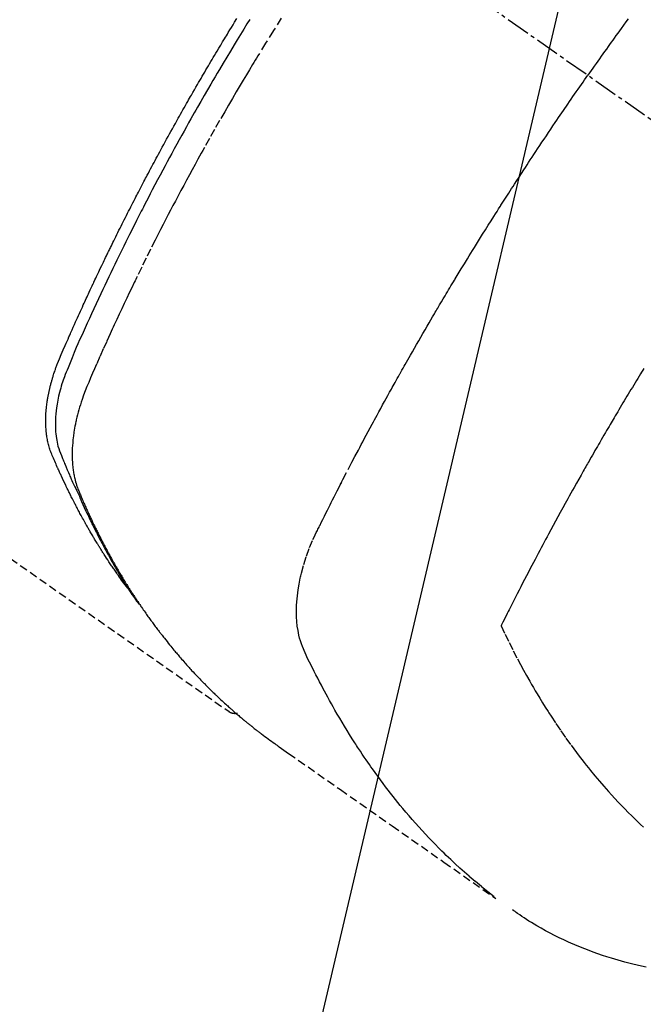
# Model space of a CAD drawing. Units: inches. Extents: x 0 to 26473, y -25 to 8845.
# Drawn here: x 16041 to 16061, y 6762 to 6793 of the extents above; entities that cross this region are included whole.
import ezdxf

# ---------------------------------------------------------------- set-up
doc = ezdxf.new("R2010")
doc.units = ezdxf.units.IN
doc.header["$MEASUREMENT"] = 0
doc.linetypes.add('CENTER2', pattern=[1.125, 0.75, -0.125, 0.125, -0.125])
doc.linetypes.add('HIDDEN', pattern=[0.375, 0.25, -0.125])
doc.layers.get('DEFPOINTS').update_dxf_attribs({"color": 146})
for name, color, linetype in [('150-機器', 8, 'Continuous'), ('160-文字', 254, 'Continuous'), ('166-寸法B', 11, 'Continuous')]:
    doc.layers.add(name, color=color, linetype=linetype)
doc.styles.add('KH001', font='txt')
doc.dimstyles.new('KH1xx030', dxfattribs={"dimscale": 30, "dimtxt": 2, "dimasz": 0.6, "dimexe": 0.3, "dimexo": 1.2, "dimgap": 0.5, "dimtad": 3, "dimdec": 1, "dimdsep": 46, "dimlunit": 6, "dimtxsty": 'KH001', "dimblk": 'DOT', "dimcen": 1, "dimdle": 1, "dimclrd": 256, "dimclre": 256, "dimclrt": 256, "dimadec": 0, "dimazin": 0, "dimtfac": 1, "dimtdec": 1, "dimtix": 1, "dimtmove": 2, "dimatfit": 3, "dimldrblk": 'CLOSEDBLANK', "dimfxl": 1, "dimtolj": 1, "dimtzin": 0, "dimlwd": -1, "dimlwe": -1, "dimarcsym": 0})

# ---------------------------------------------------------------- blocks, each defined once
blk = doc.blocks.new('F402_H')
at = {"layer": '150-機器', "color": 13, "linetype": 'CENTER2'}
blk.add_line((0, 0), (-244.018, -170.863), dxfattribs=at)
at = {"layer": '150-機器', "color": 13, "linetype": 'HIDDEN'}
blk.add_line((-140.96, -126.704), (-201.303, -168.957), dxfattribs=at)
for points in [[(-213.897, -147.1), (-213.823, -147.201), (-213.749, -147.302), (-213.676, -147.404), (-213.621, -147.48), (-213.566, -147.556), (-213.511, -147.632), (-213.457, -147.708), (-213.408, -147.776), (-213.359, -147.843), (-213.311, -147.911), (-213.262, -147.978), (-213.208, -148.055), (-213.153, -148.132), (-213.099, -148.208), (-213.044, -148.285), (-212.99, -148.361), (-212.936, -148.438), (-212.882, -148.514), (-212.828, -148.591), (-212.777, -148.663), (-212.726, -148.736), (-212.675, -148.809), (-212.624, -148.881)], [(-198.111, -165.067), (-198.069, -165.013), (-198.028, -164.96), (-197.987, -164.906), (-197.947, -164.852), (-197.913, -164.806), (-197.88, -164.76), (-197.847, -164.714), (-197.815, -164.667), (-197.801, -164.648), (-197.788, -164.628), (-197.774, -164.609), (-197.761, -164.59), (-197.739, -164.558), (-197.717, -164.527), (-197.695, -164.496), (-197.674, -164.465), (-197.655, -164.438), (-197.636, -164.41), (-197.617, -164.383), (-197.599, -164.355), (-197.577, -164.323), (-197.556, -164.291), (-197.535, -164.259), (-197.514, -164.227), (-197.477, -164.172), (-197.44, -164.116), (-197.403, -164.06), (-197.367, -164.004), (-197.351, -163.98), (-197.336, -163.956), (-197.321, -163.932), (-197.305, -163.908), (-197.29, -163.883), (-197.275, -163.859), (-197.259, -163.834), (-197.244, -163.81), (-197.229, -163.785), (-197.213, -163.76), (-197.198, -163.735), (-197.183, -163.711), (-197.172, -163.695), (-197.162, -163.678), (-197.152, -163.662), (-197.142, -163.646), (-197.122, -163.613), (-197.102, -163.58), (-197.082, -163.547), (-197.063, -163.514), (-197.048, -163.489), (-197.032, -163.464), (-197.017, -163.439), (-197.002, -163.414), (-196.982, -163.381), (-196.963, -163.347), (-196.944, -163.314), (-196.924, -163.28), (-196.91, -163.255), (-196.895, -163.23), (-196.88, -163.205), (-196.866, -163.18), (-196.851, -163.154), (-196.837, -163.129), (-196.822, -163.103), (-196.808, -163.078), (-196.798, -163.061), (-196.788, -163.044), (-196.779, -163.027), (-196.769, -163.01), (-196.76, -162.993), (-196.75, -162.976), (-196.741, -162.959), (-196.731, -162.942), (-196.708, -162.899), (-196.684, -162.856), (-196.66, -162.814), (-196.637, -162.771), (-196.618, -162.737), (-196.599, -162.702), (-196.581, -162.668), (-196.562, -162.634), (-196.544, -162.599), (-196.525, -162.564), (-196.507, -162.529), (-196.488, -162.494), (-196.477, -162.472), (-196.466, -162.45), (-196.454, -162.428), (-196.443, -162.406), (-196.423, -162.367), (-196.403, -162.328), (-196.383, -162.288), (-196.363, -162.249), (-196.345, -162.214), (-196.327, -162.179), (-196.309, -162.143), (-196.291, -162.108), (-196.278, -162.081), (-196.265, -162.055), (-196.252, -162.028), (-196.239, -162.002), (-196.226, -161.975), (-196.213, -161.948), (-196.199, -161.921), (-196.186, -161.894), (-196.178, -161.876), (-196.169, -161.859), (-196.161, -161.841), (-196.152, -161.823), (-196.118, -161.751), (-196.084, -161.679), (-196.05, -161.606), (-196.016, -161.534), (-196.004, -161.507), (-195.992, -161.48), (-195.979, -161.452), (-195.967, -161.425), (-195.954, -161.398), (-195.942, -161.371), (-195.929, -161.343), (-195.917, -161.316), (-195.909, -161.297), (-195.901, -161.279), (-195.893, -161.261), (-195.885, -161.242), (-195.864, -161.196), (-195.844, -161.15), (-195.824, -161.104), (-195.804, -161.058), (-195.784, -161.012), (-195.764, -160.965), (-195.744, -160.919), (-195.725, -160.872), (-195.709, -160.834), (-195.693, -160.796), (-195.678, -160.757), (-195.664, -160.719), (-195.651, -160.68), (-195.638, -160.642), (-195.627, -160.603), (-195.616, -160.563), (-195.606, -160.526), (-195.597, -160.488), (-195.588, -160.45), (-195.58, -160.411), (-195.572, -160.372), (-195.564, -160.332), (-195.558, -160.292), (-195.552, -160.252), (-195.548, -160.223), (-195.544, -160.195), (-195.541, -160.166), (-195.538, -160.137), (-195.533, -160.088), (-195.529, -160.039), (-195.525, -159.99), (-195.522, -159.94), (-195.521, -159.907), (-195.52, -159.873), (-195.52, -159.839), (-195.519, -159.805), (-195.52, -159.768), (-195.52, -159.73), (-195.521, -159.692), (-195.522, -159.654), (-195.523, -159.626), (-195.524, -159.598), (-195.526, -159.57), (-195.527, -159.542), (-195.531, -159.488), (-195.536, -159.434), (-195.541, -159.38), (-195.547, -159.327), (-195.552, -159.287), (-195.557, -159.247), (-195.563, -159.207), (-195.569, -159.167), (-195.574, -159.133), (-195.579, -159.1), (-195.584, -159.066), (-195.59, -159.033), (-195.595, -159.011), (-195.599, -158.988), (-195.604, -158.966), (-195.608, -158.943), (-195.613, -158.917), (-195.619, -158.891), (-195.624, -158.864), (-195.63, -158.838), (-195.635, -158.815), (-195.64, -158.792), (-195.645, -158.77), (-195.651, -158.747), (-195.658, -158.72), (-195.664, -158.693), (-195.671, -158.666), (-195.678, -158.64), (-195.685, -158.612), (-195.693, -158.585), (-195.7, -158.558), (-195.707, -158.531), (-195.714, -158.507), (-195.721, -158.484), (-195.728, -158.461), (-195.734, -158.438), (-195.743, -158.411), (-195.751, -158.384), (-195.759, -158.357), (-195.768, -158.33), (-195.779, -158.295), (-195.79, -158.26), (-195.802, -158.225), (-195.814, -158.19), (-195.824, -158.163), (-195.833, -158.136), (-195.843, -158.109), (-195.853, -158.082), (-195.863, -158.055), (-195.873, -158.028), (-195.883, -158.001), (-195.893, -157.974), (-195.951, -157.831), (-196.011, -157.688), (-196.072, -157.547), (-196.135, -157.405), (-196.164, -157.338), (-196.194, -157.271), (-196.223, -157.203), (-196.253, -157.136), (-196.267, -157.102), (-196.282, -157.069), (-196.297, -157.035), (-196.312, -157.001), (-196.349, -156.917), (-196.386, -156.833), (-196.424, -156.749), (-196.462, -156.665), (-196.492, -156.598), (-196.522, -156.531), (-196.553, -156.463), (-196.583, -156.396), (-196.614, -156.329), (-196.645, -156.261), (-196.675, -156.194), (-196.706, -156.127), (-196.729, -156.076), (-196.752, -156.026), (-196.776, -155.975), (-196.799, -155.925), (-196.822, -155.875), (-196.845, -155.824), (-196.869, -155.774), (-196.892, -155.724), (-196.924, -155.656), (-196.955, -155.589), (-196.987, -155.521), (-197.018, -155.454), (-197.026, -155.437), (-197.033, -155.42), (-197.041, -155.403), (-197.049, -155.387), (-197.073, -155.336), (-197.097, -155.286), (-197.121, -155.235), (-197.145, -155.185), (-197.193, -155.084), (-197.241, -154.983), (-197.289, -154.882), (-197.338, -154.781), (-197.362, -154.731), (-197.386, -154.681), (-197.41, -154.631), (-197.435, -154.58), (-197.451, -154.547), (-197.467, -154.513), (-197.483, -154.479), (-197.5, -154.446), (-197.516, -154.412), (-197.533, -154.379), (-197.549, -154.345), (-197.566, -154.312), (-197.59, -154.261), (-197.615, -154.21), (-197.64, -154.16), (-197.665, -154.109), (-197.698, -154.042), (-197.731, -153.975), (-197.764, -153.908), (-197.798, -153.841), (-197.831, -153.774), (-197.864, -153.706), (-197.898, -153.639), (-197.931, -153.572), (-197.965, -153.505), (-197.999, -153.438), (-198.033, -153.371), (-198.067, -153.304), (-198.101, -153.237), (-198.135, -153.17), (-198.169, -153.103), (-198.203, -153.036), (-198.237, -152.969), (-198.272, -152.902), (-198.306, -152.835), (-198.34, -152.769), (-198.366, -152.718), (-198.393, -152.668), (-198.419, -152.618), (-198.445, -152.568), (-198.488, -152.484), (-198.532, -152.401), (-198.575, -152.317), (-198.619, -152.234), (-198.645, -152.184), (-198.671, -152.134), (-198.697, -152.084), (-198.724, -152.034), (-198.759, -151.967), (-198.794, -151.9), (-198.83, -151.833), (-198.866, -151.766), (-198.901, -151.7), (-198.937, -151.633), (-198.973, -151.567), (-199.008, -151.5), (-199.044, -151.433), (-199.08, -151.367), (-199.116, -151.3), (-199.152, -151.234), (-199.197, -151.151), (-199.243, -151.068), (-199.288, -150.984), (-199.334, -150.901), (-199.379, -150.818), (-199.425, -150.735), (-199.471, -150.652), (-199.517, -150.569), (-199.563, -150.486), (-199.609, -150.403), (-199.655, -150.32), (-199.701, -150.238), (-199.738, -150.171), (-199.776, -150.105), (-199.813, -150.039), (-199.85, -149.972), (-199.888, -149.906), (-199.926, -149.839), (-199.963, -149.773), (-200.001, -149.706), (-200.029, -149.657), (-200.058, -149.607), (-200.086, -149.558), (-200.114, -149.508), (-200.162, -149.425), (-200.209, -149.343), (-200.257, -149.26), (-200.305, -149.177), (-200.343, -149.112), (-200.382, -149.046), (-200.42, -148.98), (-200.459, -148.914), (-200.497, -148.848), (-200.536, -148.782), (-200.574, -148.716), (-200.613, -148.651), (-200.651, -148.585), (-200.69, -148.519), (-200.729, -148.453), (-200.768, -148.388), (-200.807, -148.322), (-200.846, -148.257), (-200.885, -148.191), (-200.924, -148.126), (-200.983, -148.027), (-201.042, -147.929), (-201.101, -147.831), (-201.161, -147.733), (-201.19, -147.684), (-201.22, -147.635), (-201.25, -147.586), (-201.279, -147.537), (-201.329, -147.455), (-201.379, -147.374), (-201.429, -147.292), (-201.48, -147.211), (-201.55, -147.097)], [(-201.957, -147.122), (-201.87, -147.262), (-201.767, -147.428), (-201.665, -147.595), (-201.563, -147.761), (-201.462, -147.928), (-201.346, -148.12), (-201.23, -148.313), (-201.114, -148.506), (-201, -148.7), (-200.931, -148.816), (-200.863, -148.932), (-200.795, -149.048), (-200.727, -149.164), (-200.622, -149.345), (-200.517, -149.526), (-200.413, -149.707), (-200.309, -149.889), (-200.257, -149.98), (-200.206, -150.071), (-200.154, -150.162), (-200.103, -150.254), (-200.029, -150.384), (-199.956, -150.514), (-199.884, -150.644), (-199.811, -150.774), (-199.732, -150.917), (-199.653, -151.061), (-199.575, -151.205), (-199.497, -151.349), (-199.426, -151.479), (-199.355, -151.61), (-199.285, -151.741), (-199.214, -151.872), (-199.13, -152.029), (-199.047, -152.186), (-198.964, -152.343), (-198.881, -152.501), (-198.82, -152.619), (-198.758, -152.737), (-198.697, -152.856), (-198.636, -152.974), (-198.602, -153.04), (-198.569, -153.106), (-198.535, -153.172), (-198.501, -153.238), (-198.388, -153.461), (-198.275, -153.685), (-198.163, -153.91), (-198.051, -154.134), (-197.98, -154.279), (-197.909, -154.425), (-197.838, -154.57), (-197.767, -154.716), (-197.703, -154.848), (-197.639, -154.98), (-197.576, -155.112), (-197.512, -155.245), (-197.449, -155.377), (-197.386, -155.51), (-197.323, -155.642), (-197.261, -155.775), (-197.186, -155.933), (-197.112, -156.092), (-197.038, -156.251), (-196.964, -156.411), (-196.897, -156.556), (-196.83, -156.703), (-196.764, -156.849), (-196.697, -156.995), (-196.643, -157.114), (-196.589, -157.233), (-196.535, -157.353), (-196.483, -157.473), (-196.417, -157.632), (-196.352, -157.793), (-196.288, -157.953), (-196.224, -158.113), (-196.195, -158.183), (-196.166, -158.253), (-196.138, -158.323), (-196.11, -158.393), (-196.09, -158.449), (-196.07, -158.506), (-196.051, -158.562), (-196.032, -158.619), (-196.011, -158.686), (-195.992, -158.753), (-195.973, -158.82), (-195.955, -158.888), (-195.926, -159.009), (-195.9, -159.131), (-195.878, -159.253), (-195.859, -159.376), (-195.847, -159.472), (-195.837, -159.568), (-195.83, -159.665), (-195.825, -159.762), (-195.823, -159.835), (-195.823, -159.908), (-195.824, -159.982), (-195.827, -160.055), (-195.832, -160.126), (-195.838, -160.196), (-195.846, -160.267), (-195.856, -160.337), (-195.866, -160.398), (-195.877, -160.459), (-195.89, -160.519), (-195.906, -160.579), (-195.929, -160.654), (-195.955, -160.728), (-195.983, -160.801), (-196.012, -160.874), (-196.026, -160.908), (-196.04, -160.942), (-196.053, -160.976), (-196.067, -161.009), (-196.083, -161.049), (-196.099, -161.088), (-196.114, -161.127), (-196.13, -161.166), (-196.164, -161.247), (-196.199, -161.328), (-196.233, -161.409), (-196.268, -161.49), (-196.283, -161.524), (-196.297, -161.557), (-196.312, -161.59), (-196.326, -161.623), (-196.346, -161.669), (-196.366, -161.714), (-196.387, -161.759), (-196.408, -161.804), (-196.436, -161.861), (-196.465, -161.917), (-196.494, -161.974), (-196.521, -162.031), (-196.541, -162.076), (-196.561, -162.12), (-196.58, -162.165), (-196.599, -162.21), (-196.612, -162.241), (-196.626, -162.272), (-196.64, -162.302), (-196.653, -162.333), (-196.695, -162.425), (-196.737, -162.517), (-196.779, -162.609), (-196.821, -162.7), (-196.844, -162.748), (-196.866, -162.796), (-196.889, -162.844), (-196.911, -162.891), (-196.928, -162.926), (-196.945, -162.96), (-196.962, -162.994), (-196.979, -163.029), (-196.995, -163.063), (-197.012, -163.097), (-197.029, -163.131), (-197.046, -163.165), (-197.07, -163.212), (-197.093, -163.258), (-197.117, -163.305), (-197.141, -163.352), (-197.167, -163.402), (-197.193, -163.453), (-197.22, -163.504), (-197.246, -163.554), (-197.264, -163.588), (-197.281, -163.621), (-197.299, -163.654), (-197.317, -163.688), (-197.335, -163.721), (-197.352, -163.755), (-197.37, -163.788), (-197.388, -163.821), (-197.406, -163.855), (-197.424, -163.888), (-197.442, -163.92), (-197.46, -163.953), (-197.496, -164.019), (-197.532, -164.085), (-197.568, -164.151), (-197.605, -164.217), (-197.619, -164.242), (-197.633, -164.266), (-197.646, -164.291), (-197.66, -164.315), (-197.683, -164.356), (-197.706, -164.397), (-197.73, -164.438), (-197.753, -164.479), (-197.779, -164.524), (-197.805, -164.568), (-197.831, -164.612), (-197.857, -164.657), (-197.888, -164.709), (-197.919, -164.761), (-197.951, -164.812), (-197.983, -164.864), (-197.997, -164.887), (-198.012, -164.911), (-198.027, -164.934), (-198.041, -164.957), (-198.071, -165.004), (-198.101, -165.051), (-198.131, -165.097), (-198.162, -165.144), (-198.184, -165.178), (-198.207, -165.213), (-198.23, -165.247), (-198.254, -165.281), (-198.27, -165.304), (-198.285, -165.327), (-198.301, -165.349), (-198.317, -165.372), (-198.351, -165.42), (-198.386, -165.468), (-198.421, -165.515), (-198.456, -165.563)], [(-202.953, -147.08), (-202.705, -147.476), (-202.458, -147.873), (-202.213, -148.271), (-202.171, -148.34), (-202.129, -148.409), (-202.087, -148.478), (-202.045, -148.548), (-201.947, -148.709), (-201.85, -148.872), (-201.753, -149.034), (-201.656, -149.196), (-201.533, -149.405), (-201.41, -149.614), (-201.288, -149.824), (-201.166, -150.034), (-201.005, -150.314), (-200.845, -150.594), (-200.687, -150.876), (-200.529, -151.157), (-200.477, -151.251), (-200.425, -151.345), (-200.373, -151.439), (-200.321, -151.533), (-200.231, -151.697), (-200.141, -151.862), (-200.051, -152.027), (-199.962, -152.192), (-199.873, -152.357), (-199.785, -152.522), (-199.697, -152.687), (-199.61, -152.853), (-199.535, -152.994), (-199.461, -153.136), (-199.387, -153.278), (-199.313, -153.421), (-199.228, -153.586), (-199.143, -153.752), (-199.058, -153.918), (-198.974, -154.085), (-198.83, -154.369), (-198.688, -154.654), (-198.547, -154.94), (-198.407, -155.226), (-198.384, -155.273), (-198.361, -155.321), (-198.338, -155.369), (-198.315, -155.416), (-198.235, -155.583), (-198.155, -155.75), (-198.076, -155.917), (-197.996, -156.084), (-197.918, -156.251), (-197.84, -156.418), (-197.762, -156.585), (-197.684, -156.752), (-197.651, -156.824), (-197.618, -156.896), (-197.585, -156.968), (-197.552, -157.039), (-197.444, -157.278), (-197.337, -157.517), (-197.23, -157.756), (-197.124, -157.996), (-197.061, -158.139), (-196.998, -158.282), (-196.936, -158.426), (-196.875, -158.57), (-196.819, -158.705), (-196.766, -158.841), (-196.714, -158.978), (-196.665, -159.115), (-196.638, -159.195), (-196.613, -159.275), (-196.588, -159.355), (-196.565, -159.436), (-196.543, -159.514), (-196.523, -159.593), (-196.503, -159.673), (-196.485, -159.752), (-196.477, -159.786), (-196.469, -159.82), (-196.462, -159.855), (-196.454, -159.889), (-196.442, -159.952), (-196.431, -160.014), (-196.42, -160.077), (-196.41, -160.14), (-196.404, -160.183), (-196.398, -160.225), (-196.392, -160.268), (-196.387, -160.311), (-196.378, -160.394), (-196.37, -160.477), (-196.363, -160.56), (-196.358, -160.644), (-196.356, -160.711), (-196.354, -160.778), (-196.353, -160.845), (-196.354, -160.912), (-196.356, -160.968), (-196.358, -161.024), (-196.361, -161.08), (-196.365, -161.135), (-196.369, -161.181), (-196.373, -161.227), (-196.378, -161.272), (-196.384, -161.318), (-196.389, -161.354), (-196.395, -161.391), (-196.401, -161.427), (-196.407, -161.463), (-196.413, -161.498), (-196.42, -161.533), (-196.428, -161.568), (-196.436, -161.603), (-196.448, -161.655), (-196.462, -161.707), (-196.477, -161.759), (-196.492, -161.81), (-196.505, -161.849), (-196.519, -161.888), (-196.533, -161.926), (-196.548, -161.964), (-196.56, -161.995), (-196.572, -162.025), (-196.585, -162.055), (-196.597, -162.085), (-196.612, -162.119), (-196.626, -162.152), (-196.64, -162.185), (-196.655, -162.218), (-196.672, -162.258), (-196.689, -162.297), (-196.706, -162.337), (-196.723, -162.376), (-196.738, -162.409), (-196.752, -162.442), (-196.767, -162.474), (-196.782, -162.507), (-196.797, -162.54), (-196.811, -162.572), (-196.826, -162.605), (-196.841, -162.637), (-196.856, -162.67), (-196.871, -162.702), (-196.885, -162.735), (-196.9, -162.767), (-196.915, -162.8), (-196.93, -162.832), (-196.945, -162.864), (-196.96, -162.896), (-196.98, -162.937), (-196.999, -162.978), (-197.019, -163.019), (-197.039, -163.06), (-197.056, -163.095), (-197.074, -163.131), (-197.091, -163.167), (-197.109, -163.202), (-197.124, -163.234), (-197.14, -163.266), (-197.156, -163.298), (-197.171, -163.33), (-197.2, -163.386), (-197.228, -163.443), (-197.257, -163.499), (-197.286, -163.556), (-197.296, -163.574), (-197.306, -163.593), (-197.316, -163.612), (-197.325, -163.631), (-197.345, -163.668), (-197.365, -163.705), (-197.384, -163.742), (-197.404, -163.779), (-197.42, -163.81), (-197.436, -163.841), (-197.453, -163.872), (-197.469, -163.903), (-197.483, -163.927), (-197.496, -163.952), (-197.51, -163.976), (-197.523, -164), (-197.54, -164.031), (-197.557, -164.062), (-197.574, -164.092), (-197.591, -164.123), (-197.604, -164.147), (-197.617, -164.171), (-197.631, -164.196), (-197.644, -164.22), (-197.658, -164.244), (-197.672, -164.268), (-197.686, -164.292), (-197.7, -164.316), (-197.71, -164.334), (-197.72, -164.353), (-197.73, -164.371), (-197.741, -164.389), (-197.761, -164.425), (-197.782, -164.461), (-197.803, -164.497), (-197.825, -164.533), (-197.839, -164.557), (-197.853, -164.58), (-197.867, -164.604), (-197.881, -164.627), (-197.899, -164.657), (-197.917, -164.687), (-197.934, -164.716), (-197.952, -164.746), (-197.966, -164.77), (-197.98, -164.793), (-197.995, -164.816), (-198.009, -164.84), (-198.031, -164.875), (-198.052, -164.91), (-198.074, -164.945), (-198.096, -164.98), (-198.11, -165.004), (-198.125, -165.027), (-198.139, -165.05), (-198.154, -165.073), (-198.176, -165.108), (-198.198, -165.143), (-198.22, -165.177), (-198.243, -165.211), (-198.261, -165.24), (-198.28, -165.268), (-198.298, -165.297), (-198.317, -165.325), (-198.332, -165.348), (-198.347, -165.371), (-198.362, -165.394), (-198.377, -165.417), (-198.399, -165.451), (-198.422, -165.485), (-198.445, -165.519), (-198.468, -165.553), (-198.487, -165.581), (-198.506, -165.609), (-198.525, -165.638), (-198.544, -165.666), (-198.571, -165.705), (-198.598, -165.744), (-198.625, -165.782), (-198.653, -165.821), (-198.676, -165.854), (-198.699, -165.888), (-198.723, -165.921), (-198.746, -165.954), (-198.77, -165.987), (-198.793, -166.02), (-198.816, -166.053), (-198.84, -166.085), (-198.856, -166.107), (-198.873, -166.129), (-198.889, -166.15), (-198.905, -166.172), (-198.929, -166.204), (-198.953, -166.237), (-198.977, -166.269), (-199.001, -166.301), (-199.025, -166.334), (-199.049, -166.366), (-199.074, -166.398), (-199.098, -166.43), (-199.114, -166.451), (-199.131, -166.473), (-199.147, -166.494), (-199.164, -166.515), (-199.189, -166.547), (-199.213, -166.579), (-199.238, -166.61), (-199.263, -166.642), (-199.304, -166.694), (-199.346, -166.747), (-199.387, -166.799), (-199.429, -166.851), (-199.463, -166.892), (-199.497, -166.933), (-199.531, -166.974), (-199.565, -167.015), (-199.59, -167.046), (-199.616, -167.076), (-199.642, -167.107), (-199.667, -167.137), (-199.693, -167.167), (-199.719, -167.198), (-199.745, -167.228), (-199.771, -167.258), (-199.806, -167.298), (-199.841, -167.338), (-199.876, -167.378), (-199.912, -167.417), (-199.938, -167.447), (-199.964, -167.477), (-199.991, -167.507), (-200.017, -167.536), (-200.044, -167.566), (-200.07, -167.595), (-200.097, -167.624), (-200.124, -167.654), (-200.169, -167.702), (-200.214, -167.75), (-200.259, -167.798), (-200.304, -167.846), (-200.341, -167.884), (-200.377, -167.922), (-200.414, -167.96), (-200.45, -167.998), (-200.468, -168.017), (-200.487, -168.036), (-200.505, -168.055), (-200.524, -168.074), (-200.56, -168.111), (-200.597, -168.148), (-200.634, -168.185), (-200.672, -168.222), (-200.69, -168.241), (-200.709, -168.259), (-200.728, -168.277), (-200.747, -168.296), (-200.775, -168.323), (-200.803, -168.351), (-200.832, -168.378), (-200.86, -168.405), (-200.879, -168.423), (-200.897, -168.441), (-200.916, -168.459), (-200.935, -168.477), (-200.963, -168.504), (-200.992, -168.532), (-201.02, -168.559), (-201.049, -168.585), (-201.088, -168.621), (-201.126, -168.656), (-201.165, -168.691), (-201.204, -168.726), (-201.233, -168.753), (-201.262, -168.779), (-201.291, -168.805), (-201.32, -168.831), (-201.34, -168.849), (-201.359, -168.866), (-201.379, -168.883), (-201.398, -168.9), (-201.418, -168.918), (-201.437, -168.935), (-201.457, -168.953), (-201.476, -168.97), (-201.488, -168.98), (-201.5, -168.99), (-201.512, -169), (-201.524, -169.01), (-201.552, -169.034), (-201.58, -169.058), (-201.608, -169.082), (-201.636, -169.106), (-201.666, -169.131), (-201.695, -169.156), (-201.725, -169.181), (-201.755, -169.206), (-201.775, -169.223), (-201.795, -169.239), (-201.815, -169.256), (-201.836, -169.272), (-201.856, -169.289), (-201.876, -169.305), (-201.896, -169.322), (-201.916, -169.338), (-201.936, -169.355), (-201.957, -169.371), (-201.977, -169.388), (-201.998, -169.404), (-202.008, -169.412), (-202.018, -169.42), (-202.028, -169.428), (-202.039, -169.436), (-202.069, -169.46), (-202.1, -169.484), (-202.131, -169.508), (-202.161, -169.532), (-202.182, -169.548), (-202.202, -169.564), (-202.223, -169.58), (-202.244, -169.596), (-202.264, -169.612), (-202.285, -169.628), (-202.305, -169.643), (-202.326, -169.659), (-202.377, -169.699), (-202.429, -169.738), (-202.482, -169.777), (-202.534, -169.815), (-202.587, -169.853), (-202.64, -169.891), (-202.693, -169.929), (-202.746, -169.967), (-202.782, -169.992), (-202.817, -170.018), (-202.853, -170.043), (-202.889, -170.068), (-202.962, -170.12), (-203.035, -170.171), (-203.108, -170.222), (-203.181, -170.273), (-204.816, -171.416), (-206.451, -172.56), (-208.085, -173.705), (-209.719, -174.851)], [(-209.665, -174.794), (-209.467, -174.636), (-209.269, -174.477), (-209.073, -174.316), (-208.879, -174.152), (-208.731, -174.023), (-208.586, -173.892), (-208.441, -173.76), (-208.299, -173.626), (-208.229, -173.559), (-208.159, -173.492), (-208.09, -173.425), (-208.021, -173.357), (-207.917, -173.254), (-207.814, -173.15), (-207.712, -173.045), (-207.611, -172.939), (-207.502, -172.824), (-207.395, -172.707), (-207.288, -172.59), (-207.183, -172.472), (-207.082, -172.358), (-206.982, -172.242), (-206.883, -172.126), (-206.785, -172.009), (-206.708, -171.916), (-206.632, -171.822), (-206.556, -171.728), (-206.481, -171.634), (-206.401, -171.532), (-206.321, -171.43), (-206.243, -171.327), (-206.165, -171.224), (-206.08, -171.11), (-205.996, -170.996), (-205.913, -170.881), (-205.831, -170.766), (-205.781, -170.695), (-205.731, -170.624), (-205.682, -170.553), (-205.632, -170.482), (-205.57, -170.391), (-205.509, -170.301), (-205.448, -170.209), (-205.387, -170.118), (-205.358, -170.073), (-205.329, -170.029), (-205.3, -169.984), (-205.271, -169.939), (-205.188, -169.81), (-205.107, -169.68), (-205.026, -169.549), (-204.946, -169.418), (-204.87, -169.292), (-204.794, -169.165), (-204.72, -169.038), (-204.646, -168.91), (-204.588, -168.808), (-204.531, -168.706), (-204.474, -168.603), (-204.417, -168.5), (-204.366, -168.407), (-204.316, -168.313), (-204.265, -168.219), (-204.216, -168.125), (-204.159, -168.016), (-204.103, -167.906), (-204.047, -167.796), (-203.99, -167.686), (-203.89, -167.494), (-203.792, -167.301), (-203.701, -167.105), (-203.618, -166.906), (-203.586, -166.816), (-203.557, -166.726), (-203.531, -166.635), (-203.508, -166.543), (-203.48, -166.401), (-203.458, -166.259), (-203.443, -166.115), (-203.434, -165.971), (-203.431, -165.85), (-203.431, -165.73), (-203.434, -165.609), (-203.441, -165.489), (-203.459, -165.302), (-203.484, -165.116), (-203.515, -164.931), (-203.552, -164.747), (-203.561, -164.707), (-203.57, -164.668), (-203.579, -164.628), (-203.588, -164.589), (-203.661, -164.317), (-203.744, -164.048), (-203.84, -163.783), (-203.951, -163.525), (-203.985, -163.453), (-204.02, -163.382), (-204.055, -163.311), (-204.09, -163.24), (-204.108, -163.205), (-204.126, -163.169), (-204.144, -163.133), (-204.161, -163.098), (-204.174, -163.071), (-204.188, -163.044), (-204.201, -163.018), (-204.214, -162.991), (-204.263, -162.893), (-204.311, -162.795), (-204.36, -162.697), (-204.409, -162.599), (-204.45, -162.519), (-204.49, -162.438), (-204.53, -162.358), (-204.571, -162.278), (-204.619, -162.183), (-204.662, -162.096), (-204.715, -161.993), (-204.789, -161.851), (-204.812, -161.806), (-204.832, -161.767), (-204.845, -161.742), (-204.844, -161.743), (-204.84, -161.751), (-204.835, -161.76), (-204.83, -161.77), (-204.825, -161.779), (-204.822, -161.784), (-204.839, -161.752), (-204.867, -161.698), (-204.899, -161.637), (-205.067, -161.314), (-205.183, -161.092), (-205.277, -160.911), (-205.383, -160.709), (-205.43, -160.62), (-205.477, -160.531), (-205.524, -160.442), (-205.571, -160.353), (-205.634, -160.237), (-205.696, -160.121), (-205.758, -160.006), (-205.821, -159.89), (-205.859, -159.818), (-205.897, -159.747), (-205.936, -159.675), (-205.974, -159.604), (-206.032, -159.497), (-206.091, -159.39), (-206.149, -159.284), (-206.208, -159.177), (-206.262, -159.079), (-206.316, -158.981), (-206.371, -158.883), (-206.425, -158.785), (-206.454, -158.731), (-206.484, -158.678), (-206.513, -158.625), (-206.543, -158.571), (-206.578, -158.509), (-206.613, -158.447), (-206.648, -158.385), (-206.683, -158.323), (-206.693, -158.305), (-206.703, -158.287), (-206.713, -158.269), (-206.723, -158.251), (-206.758, -158.189), (-206.793, -158.127), (-206.828, -158.064), (-206.863, -158.002), (-206.904, -157.931), (-206.944, -157.86), (-206.985, -157.788), (-207.025, -157.717), (-207.091, -157.602), (-207.157, -157.487), (-207.223, -157.371), (-207.29, -157.256), (-207.356, -157.14), (-207.423, -157.025), (-207.49, -156.91), (-207.557, -156.794), (-207.614, -156.697), (-207.671, -156.599), (-207.728, -156.501), (-207.785, -156.404), (-207.812, -156.359), (-207.838, -156.315), (-207.864, -156.271), (-207.89, -156.226), (-207.948, -156.129), (-208.006, -156.032), (-208.064, -155.934), (-208.122, -155.837), (-208.158, -155.775), (-208.195, -155.713), (-208.232, -155.651), (-208.269, -155.59), (-208.306, -155.528), (-208.344, -155.466), (-208.381, -155.404), (-208.418, -155.342), (-208.423, -155.333), (-208.429, -155.324), (-208.434, -155.316), (-208.439, -155.307), (-208.535, -155.147), (-208.631, -154.988), (-208.729, -154.829), (-208.826, -154.671), (-208.88, -154.583), (-208.935, -154.495), (-208.989, -154.407), (-209.043, -154.319), (-209.109, -154.213), (-209.174, -154.107), (-209.24, -154.001), (-209.305, -153.896), (-209.393, -153.755), (-209.481, -153.615), (-209.57, -153.474), (-209.658, -153.334), (-209.708, -153.255), (-209.759, -153.176), (-209.809, -153.097), (-209.859, -153.018), (-209.864, -153.01), (-209.87, -153.001), (-209.875, -152.992), (-209.881, -152.984), (-209.942, -152.887), (-210.004, -152.791), (-210.066, -152.695), (-210.128, -152.599), (-210.173, -152.529), (-210.218, -152.459), (-210.263, -152.39), (-210.308, -152.32), (-210.381, -152.206), (-210.455, -152.093), (-210.529, -151.98), (-210.603, -151.867), (-210.654, -151.788), (-210.706, -151.71), (-210.757, -151.631), (-210.808, -151.553), (-210.866, -151.466), (-210.923, -151.379), (-210.98, -151.292), (-211.038, -151.206), (-211.107, -151.102), (-211.177, -150.998), (-211.246, -150.894), (-211.316, -150.79), (-211.385, -150.686), (-211.455, -150.582), (-211.525, -150.478), (-211.595, -150.375), (-211.648, -150.297), (-211.701, -150.22), (-211.754, -150.142), (-211.806, -150.065), (-211.853, -149.996), (-211.9, -149.927), (-211.947, -149.858), (-211.994, -149.79), (-212.047, -149.712), (-212.101, -149.635), (-212.154, -149.557), (-212.207, -149.48), (-212.261, -149.403), (-212.314, -149.326), (-212.367, -149.248), (-212.421, -149.171), (-212.472, -149.099), (-212.522, -149.026), (-212.573, -148.954), (-212.624, -148.881)], [(-214.393, -158.13), (-214.358, -158.188), (-214.322, -158.245), (-214.287, -158.303), (-214.244, -158.374), (-214.2, -158.444), (-214.157, -158.515), (-214.115, -158.586), (-214.072, -158.656), (-214.029, -158.727), (-213.986, -158.797), (-213.944, -158.868), (-213.901, -158.938), (-213.859, -159.009), (-213.816, -159.08), (-213.774, -159.15), (-213.731, -159.221), (-213.689, -159.292), (-213.647, -159.363), (-213.605, -159.434), (-213.566, -159.498), (-213.528, -159.563), (-213.49, -159.627), (-213.452, -159.691), (-213.422, -159.743), (-213.391, -159.794), (-213.361, -159.845), (-213.33, -159.897), (-213.292, -159.961), (-213.255, -160.025), (-213.217, -160.09), (-213.179, -160.154), (-213.134, -160.231), (-213.089, -160.309), (-213.044, -160.386), (-212.999, -160.464), (-212.962, -160.528), (-212.924, -160.593), (-212.887, -160.657), (-212.85, -160.722), (-212.809, -160.793), (-212.769, -160.864), (-212.728, -160.935), (-212.687, -161.006), (-212.662, -161.051), (-212.636, -161.096), (-212.61, -161.141), (-212.584, -161.186), (-212.559, -161.232), (-212.533, -161.277), (-212.507, -161.322), (-212.482, -161.368), (-212.409, -161.497), (-212.336, -161.626), (-212.263, -161.755), (-212.191, -161.884), (-212.14, -161.975), (-212.09, -162.065), (-212.04, -162.156), (-211.989, -162.246), (-211.911, -162.388), (-211.833, -162.531), (-211.754, -162.673), (-211.676, -162.815), (-211.603, -162.951), (-211.529, -163.086), (-211.456, -163.222), (-211.383, -163.358), (-211.337, -163.442), (-211.292, -163.526), (-211.247, -163.61), (-211.202, -163.694), (-211.154, -163.785), (-211.106, -163.875), (-211.058, -163.966), (-211.01, -164.057), (-210.959, -164.154), (-210.909, -164.251), (-210.858, -164.347), (-210.807, -164.444), (-210.747, -164.56), (-210.686, -164.677), (-210.626, -164.793), (-210.566, -164.909), (-210.509, -165.019), (-210.453, -165.129), (-210.396, -165.239), (-210.34, -165.349), (-210.298, -165.433), (-210.255, -165.517), (-210.213, -165.601), (-210.17, -165.685), (-210.141, -165.743), (-210.112, -165.801), (-210.083, -165.859), (-210.054, -165.917), (-210.018, -165.988), (-209.982, -166.059), (-209.947, -166.13), (-209.912, -166.201), (-209.905, -166.214), (-209.899, -166.227), (-209.893, -166.24), (-209.887, -166.253)], [(-209.887, -166.253), (-210.013, -166.514), (-210.141, -166.775), (-210.271, -167.034), (-210.403, -167.292), (-210.498, -167.469), (-210.594, -167.646), (-210.691, -167.822), (-210.79, -167.996), (-210.848, -168.097), (-210.907, -168.197), (-210.966, -168.297), (-211.025, -168.397), (-211.11, -168.537), (-211.195, -168.677), (-211.282, -168.816), (-211.37, -168.955), (-211.394, -168.992), (-211.418, -169.029), (-211.442, -169.066), (-211.466, -169.103), (-211.619, -169.334), (-211.775, -169.563), (-211.934, -169.791), (-212.096, -170.016), (-212.18, -170.131), (-212.265, -170.245), (-212.351, -170.358), (-212.438, -170.471), (-212.505, -170.557), (-212.574, -170.643), (-212.642, -170.728), (-212.712, -170.813), (-212.849, -170.98), (-212.989, -171.146), (-213.13, -171.31), (-213.273, -171.472), (-213.376, -171.585), (-213.479, -171.698), (-213.584, -171.809), (-213.689, -171.919), (-213.795, -172.028), (-213.901, -172.136), (-214.008, -172.242), (-214.116, -172.348), (-214.202, -172.431), (-214.289, -172.514), (-214.377, -172.596)], [(-214.461, -177.013), (-214.219, -176.961), (-214.006, -176.911), (-213.794, -176.857), (-213.583, -176.799), (-213.373, -176.738), (-213.228, -176.692), (-213.083, -176.645), (-212.94, -176.596), (-212.797, -176.545), (-212.663, -176.495), (-212.53, -176.443), (-212.398, -176.39), (-212.266, -176.335), (-212.24, -176.324), (-212.214, -176.313), (-212.189, -176.302), (-212.163, -176.291), (-212.015, -176.225), (-211.868, -176.158), (-211.722, -176.088), (-211.577, -176.017), (-211.434, -175.944), (-211.291, -175.869), (-211.15, -175.791), (-211.01, -175.71), (-210.929, -175.662), (-210.848, -175.612), (-210.767, -175.562), (-210.687, -175.511), (-210.616, -175.464), (-210.545, -175.417), (-210.475, -175.369), (-210.405, -175.32), (-210.366, -175.293), (-210.327, -175.265), (-210.289, -175.238), (-210.25, -175.21)], [(-201.291, -168.949), (-201.293, -168.951), (-201.295, -168.952), (-201.297, -168.953), (-201.298, -168.955), (-201.301, -168.955), (-201.303, -168.957), (-201.305, -168.958), (-201.306, -168.959), (-201.308, -168.96), (-201.31, -168.962), (-201.312, -168.963), (-201.314, -168.963), (-201.316, -168.964), (-201.318, -168.966), (-201.32, -168.967), (-201.322, -168.968), (-201.324, -168.969), (-201.326, -168.97), (-201.328, -168.972), (-201.33, -168.972), (-201.332, -168.973), (-201.334, -168.975), (-201.336, -168.975), (-201.338, -168.976), (-201.34, -168.977), (-201.343, -168.978), (-201.344, -168.979), (-201.346, -168.98), (-201.348, -168.981), (-201.35, -168.982), (-201.353, -168.983), (-201.354, -168.984), (-201.357, -168.984), (-201.358, -168.986), (-201.361, -168.987), (-201.363, -168.988), (-201.365, -168.988), (-201.367, -168.988), (-201.369, -168.989), (-201.372, -168.99), (-201.374, -168.991), (-201.376, -168.992), (-201.378, -168.992), (-201.38, -168.993), (-201.383, -168.994), (-201.385, -168.995), (-201.387, -168.996), (-201.389, -168.996), (-201.391, -168.996), (-201.393, -168.997), (-201.396, -168.998), (-201.398, -168.999), (-201.4, -168.999), (-201.402, -168.999), (-201.404, -169), (-201.406, -169.001), (-201.409, -169.002), (-201.411, -169.002), (-201.413, -169.002), (-201.416, -169.003), (-201.418, -169.003), (-201.42, -169.003), (-201.422, -169.004), (-201.425, -169.005), (-201.428, -169.005), (-201.43, -169.005), (-201.432, -169.006), (-201.434, -169.006), (-201.436, -169.006), (-201.439, -169.007), (-201.441, -169.007), (-201.443, -169.007), (-201.445, -169.008), (-201.448, -169.008), (-201.45, -169.009), (-201.453, -169.009), (-201.455, -169.009), (-201.457, -169.01), (-201.46, -169.009), (-201.462, -169.01), (-201.464, -169.01), (-201.466, -169.01), (-201.469, -169.011), (-201.471, -169.01), (-201.474, -169.01), (-201.476, -169.011), (-201.478, -169.011), (-201.481, -169.011), (-201.483, -169.011), (-201.485, -169.011), (-201.488, -169.011), (-201.49, -169.011), (-201.492, -169.011), (-201.495, -169.011), (-201.497, -169.011), (-201.5, -169.012), (-201.502, -169.011), (-201.505, -169.011), (-201.507, -169.011), (-201.51, -169.011), (-201.512, -169.012), (-201.514, -169.01), (-201.516, -169.011), (-201.519, -169.01), (-201.521, -169.011), (-201.524, -169.01), (-201.526, -169.01), (-201.529, -169.01), (-201.531, -169.01), (-201.534, -169.01), (-201.536, -169.009), (-201.538, -169.009), (-201.541, -169.009), (-201.543, -169.009), (-201.546, -169.008), (-201.548, -169.008), (-201.55, -169.008), (-201.553, -169.007), (-201.555, -169.007), (-201.558, -169.007), (-201.56, -169.007), (-201.562, -169.005), (-201.564, -169.006), (-201.567, -169.005), (-201.57, -169.005), (-201.572, -169.004), (-201.574, -169.004)]]:
    blk.add_lwpolyline(points, dxfattribs=at)
blk = doc.blocks.new('_ClosedBlank')
at = {"color": 0, "linetype": 'ByBlock', "lineweight": -2}
for p, q in [((-1, 0.1667), (0, 0)), ((-1, 0.1667), (-1, -0.1667)), ((0, 0), (-1, -0.1667))]:
    blk.add_line(p, q, dxfattribs=at)
blk = doc.blocks.new('_Dot')
at = {"color": 0, "linetype": 'ByBlock', "lineweight": -2}
blk.add_line((-0.5, 0), (-1, 0), dxfattribs=at)
at = {"color": 0, "linetype": 'ByBlock', "const_width": 0.5}
blk.add_lwpolyline([(-0.25, 0, 1), (0.25, 0, 1)], format="xyb", close=True, dxfattribs=at)
blk = doc.blocks.new('*D867')
at = {"layer": '166-寸法B'}
for p, q in [((16275.591, 7009.942), (16275.591, 7171.702)), ((15964.771, 7009.942), (16284.591, 7009.942)), ((16275.591, 6752.942), (16275.591, 6991.942)), ((15994.771, 6734.942), (16284.591, 6734.942))]:
    blk.add_line(p, q, dxfattribs=at)
at = {"layer": 'DEFPOINTS', "color": 0}
for p in [(15928.771, 7009.942), (16275.591, 7009.942), (15958.771, 6734.942)]:
    blk.add_point(p, dxfattribs=at)
at = {"layer": '166-寸法B', "linetype": 'ByBlock', "xscale": 18, "yscale": 18, "zscale": 18}
for p, rotation in [((16275.591, 7009.942), 90), ((16275.591, 6734.942), 270)]:
    blk.add_blockref('_Dot', p, dxfattribs=dict(at, rotation=rotation))
at = {"layer": '166-寸法B', "insert": (16230.591, 7102.337), "char_height": 60, "attachment_point": 5, "rotation": 90, "style": 'KH001'}
blk.add_mtext('\\A1;275', dxfattribs=at)
blk = doc.blocks.new('*D1761')
at = {"layer": '166-寸法B'}
for p, q in [((16275.591, 7009.942), (16275.591, 7171.702)), ((15964.771, 7009.942), (16284.591, 7009.942)), ((16275.591, 6752.942), (16275.591, 6991.942)), ((15994.771, 6734.942), (16284.591, 6734.942))]:
    blk.add_line(p, q, dxfattribs=at)
at = {"layer": 'DEFPOINTS', "color": 0}
for p in [(15928.771, 7009.942), (16275.591, 7009.942), (15958.771, 6734.942)]:
    blk.add_point(p, dxfattribs=at)
at = {"layer": '166-寸法B', "linetype": 'ByBlock', "xscale": 18, "yscale": 18, "zscale": 18}
for p, rotation in [((16275.591, 7009.942), 90), ((16275.591, 6734.942), 270)]:
    blk.add_blockref('_Dot', p, dxfattribs=dict(at, rotation=rotation))
at = {"layer": '166-寸法B', "insert": (16230.591, 7102.337), "char_height": 60, "attachment_point": 5, "rotation": 90, "style": 'KH001'}
blk.add_mtext('\\A1;275', dxfattribs=at)

msp = doc.modelspace()

# ---------------------------------------------------------------- block references
at = {"layer": '150-機器', "xscale": -1}
msp.add_blockref('F402_H', (15846.33, 6940.134), dxfattribs=at)
msp.add_blockref('F402_H', (15846.33, 6940.134), dxfattribs=at)

# ---------------------------------------------------------------- dimensions: what is measured, and where the dimension line sits
at = {"layer": '166-寸法B'}
for picture in ['*D867', '*D1761']:
    dim = msp.add_linear_dim(base=(16275.591, 7009.942), p1=(15958.771, 6734.942), p2=(15928.771, 7009.942), angle=90, dimstyle='KH1xx030', override={"dimtmove": 1}, dxfattribs=at)
    dim.commit()
    dim.dimension.update_dxf_attribs({"geometry": picture, "text_midpoint": (16311.55, 7102.337), "dimtype": 160})

# ---------------------------------------------------------------- leaders
at = {"layer": '160-文字', "annotation_type": 0, "has_hookline": 1, "hookline_direction": 1, "text_width": 1266.091}
msp.add_leader([(16087.536, 6918.728), (15722.087, 5365.898), (15721.487, 5365.898)], dimstyle='KH1xx030', override={"dimgap": 0.5, "dimtad": 1}, dxfattribs=at)
msp.add_leader([(16087.536, 6918.728), (15722.087, 5365.898), (15721.487, 5365.898)], dimstyle='KH1xx030', override={"dimgap": 0.5, "dimtad": 1}, dxfattribs=at)

doc.saveas('drawing.dxf')
